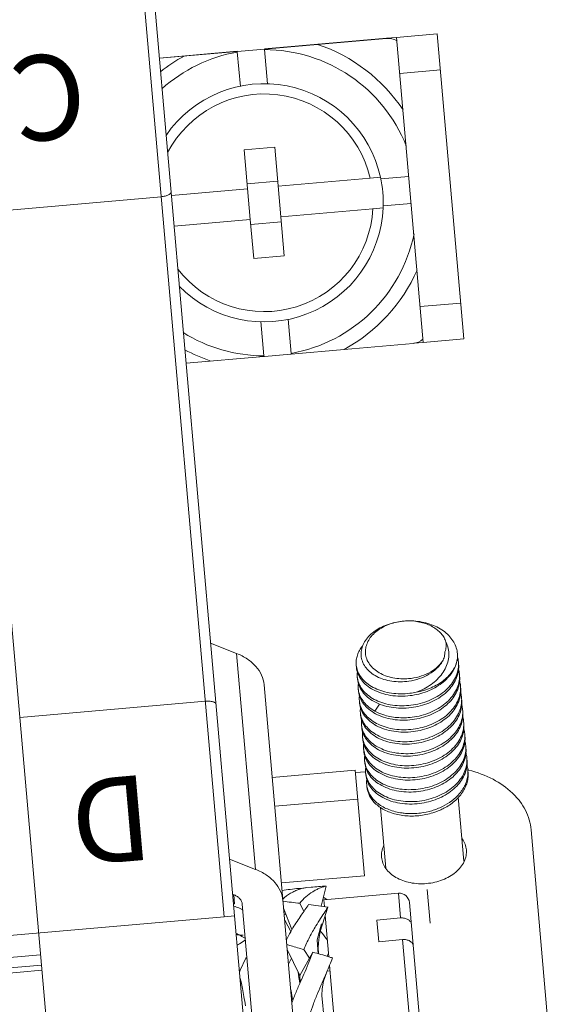
# Model space of a CAD drawing. Units: millimetres. Extents: x 11 to 5458, y 29 to 576.
# Drawn here: x 4976 to 4991, y 199 to 226 of the extents above; entities that cross this region are included whole.
import ezdxf

# ---------------------------------------------------------------- set-up
doc = ezdxf.new("R2010")
doc.units = ezdxf.units.MM
doc.header["$MEASUREMENT"] = 0
doc.layers.get('0').update_dxf_attribs({"lineweight": 30})
doc.layers.add('打标文字', color=3, linetype='Continuous', lineweight=20)
doc.styles.add('打标字母', font='romans.shx', dxfattribs={"width": 0.8, "height": 2.5})

msp = doc.modelspace()

# ---------------------------------------------------------------- linework, layer by layer
at = {"lineweight": 5}
for p, q in [((4983.054, 190.89), (4975.017, 282.75)), ((4981.855, 201.441), (4975.681, 272.019)), ((4974.259, 230.746), (4978.289, 184.687)), ((4986.215, 225.061), (4982.935, 224.774)), ((4986.215, 225.06), (4982.935, 224.772)), ((4986.215, 225.058), (4984.365, 224.896)), ((4986.489, 225.084), (4986.215, 225.061)), ((4986.489, 225.082), (4987.582, 225.177)), ((4986.489, 225.082), (4987.206, 216.88)), ((4987.582, 225.177), (4988.3, 216.976)), ((4980.111, 224.524), (4982.935, 224.771)), ((4984.365, 224.896), (4982.935, 224.771)), ((4982.936, 224.754), (4982.935, 224.771)), ((4982.205, 224.71), (4980.111, 224.526)), ((4982.206, 224.707), (4982.207, 224.691)), ((4982.288, 223.767), (4982.207, 224.691)), ((4982.936, 224.754), (4983.017, 223.831)), ((4986.573, 224.115), (4987.667, 224.21)), ((4982.392, 222.058), (4983.212, 222.129)), ((4983.375, 220.262), (4983.212, 222.129)), ((4982.555, 220.191), (4982.392, 222.058)), ((4986.064, 221.28), (4986.816, 221.345)), ((4983.291, 221.219), (4982.471, 221.147)), ((4985.78, 221.298), (4983.303, 221.082)), ((4985.78, 221.298), (4986.056, 221.323)), ((4986.056, 221.323), (4986.056, 221.323)), ((4982.483, 221.01), (4980.434, 220.831)), ((4975.168, 220.362), (4980.162, 220.799)), ((4986.879, 220.616), (4986.128, 220.551)), ((4985.852, 220.478), (4983.375, 220.261)), ((4986.128, 220.503), (4985.852, 220.478)), ((4982.555, 220.19), (4980.506, 220.01)), ((4982.647, 219.142), (4982.555, 220.19)), ((4983.387, 220.127), (4982.567, 220.055)), ((4983.387, 220.126), (4982.567, 220.054)), ((4983.467, 219.213), (4983.375, 220.261)), ((4982.647, 219.142), (4983.467, 219.213)), ((4987.122, 217.845), (4988.215, 217.941)), ((4982.922, 216.522), (4982.841, 217.441)), ((4983.57, 217.505), (4983.651, 216.585)), ((4986.933, 216.857), (4985.082, 216.694)), ((4986.954, 216.861), (4987.206, 216.883)), ((4987.206, 216.88), (4988.3, 216.976)), ((4982.934, 216.506), (4983.642, 216.568)), ((4983.642, 216.568), (4983.652, 216.569)), ((4983.652, 216.569), (4983.651, 216.585)), ((4983.652, 216.569), (4985.082, 216.694)), ((4980.829, 216.322), (4982.923, 216.505)), ((4982.922, 216.522), (4982.923, 216.505)), ((4982.923, 216.505), (4982.934, 216.506)), ((4981.488, 208.791), (4982.187, 208.518)), ((4982.695, 202.712), (4982.187, 208.518)), ((4985.41, 208.15), (4985.404, 208.215)), ((4985.438, 207.828), (4985.432, 207.893)), ((4982.926, 207.679), (4983.73, 198.481)), ((4985.466, 207.506), (4985.46, 207.57)), ((4981.349, 207.234), (4976.355, 206.797)), ((4985.494, 207.184), (4985.489, 207.248)), ((4985.906, 206.968), (4986.031, 207.159)), ((4985.522, 206.862), (4985.517, 206.926)), ((4985.551, 206.54), (4985.545, 206.604)), ((4985.579, 206.217), (4985.573, 206.281)), ((4985.607, 205.895), (4985.601, 205.959)), ((4985.635, 205.573), (4985.63, 205.637)), ((4985.377, 205.378), (4983.144, 205.183)), ((4985.625, 202.543), (4985.377, 205.378)), ((4985.656, 205.338), (4985.382, 205.314)), ((4985.663, 205.251), (4985.658, 205.315)), ((4988.406, 205.386), (4988.411, 205.385)), ((4985.444, 204.605), (4983.212, 204.41)), ((4988.3, 202.931), (4988.149, 204.65)), ((4986.204, 202.748), (4986.061, 204.376)), ((4990.784, 196.047), (4990.108, 203.779)), ((4982.695, 202.712), (4981.996, 202.985)), ((4985.625, 202.543), (4983.392, 202.348)), ((4982.123, 202.025), (4982.078, 202.042)), ((4982.114, 202.024), (4982.135, 201.783)), ((4983.852, 202.2), (4983.864, 202.173)), ((4984.066, 202.222), (4984.191, 202.233)), ((4984.465, 201.726), (4984.596, 202.264)), ((4986.538, 202.071), (4984.534, 201.895)), ((4986.597, 201.406), (4986.538, 202.071)), ((4987.31, 202.171), (4987.389, 201.269)), ((4982.101, 201.78), (4982.135, 201.783)), ((4982.34, 201.778), (4982.637, 198.386)), ((4983.44, 201.919), (4983.427, 201.953)), ((4983.887, 201.8), (4983.993, 201.576)), ((4984.534, 201.895), (4984.55, 201.713)), ((4987.346, 195.989), (4986.836, 201.821)), ((4983.677, 201.093), (4983.452, 201.666)), ((4984.496, 201.243), (4984.645, 201.698)), ((4981.855, 201.441), (4972.25, 200.601)), ((4981.855, 201.441), (4982.129, 201.465)), ((4983.649, 201.045), (4983.48, 201.343)), ((4984.353, 200.814), (4984.466, 201.251)), ((4984.571, 201.471), (4984.668, 200.363)), ((4986.597, 201.406), (4985.959, 201.35)), ((4986.01, 200.769), (4985.959, 201.35)), ((4983.545, 200.855), (4983.545, 200.856)), ((4984.385, 200.445), (4984.353, 200.811)), ((4986.01, 200.769), (4986.647, 200.825)), ((4987.097, 195.692), (4986.647, 200.825)), ((4983.885, 199.862), (4983.548, 200.561)), ((4984.237, 200.485), (4983.885, 199.862)), ((4983.996, 200.556), (4984.149, 200.329)), ((4984.142, 200.237), (4984.237, 200.485)), ((4984.625, 200.376), (4984.659, 200.458)), ((4972.302, 200.009), (4976.913, 200.412)), ((4982.436, 200.326), (4982.284, 200.001)), ((4982.445, 200.335), (4982.436, 200.326)), ((4982.466, 200.337), (4982.445, 200.335)), ((4983.66, 200.329), (4983.583, 200.164)), ((4972.326, 199.735), (4976.937, 200.139)), ((4976.949, 199.999), (4972.338, 199.596)), ((4982.284, 200.001), (4982.261, 199.953)), ((4984.701, 199.982), (4984.621, 199.975)), ((4984.687, 200.137), (4984.824, 198.577)), ((4983.885, 199.862), (4983.901, 199.678)), ((4984.54, 198.679), (4984.483, 199.325))]:
    msp.add_line(p, q, dxfattribs=at)
for points in [[(4984.386, 200.445), (4984.38, 200.616), (4984.397, 200.825), (4984.437, 201.04), (4984.496, 201.243)], [(4984.483, 199.325), (4984.485, 199.504), (4984.525, 199.711), (4984.604, 199.935)]]:
    msp.add_lwpolyline(points, dxfattribs=at)
for centre, radius, start, end in [((4986.255, 224.602), 0.457, 58.0448, 95), ((4982.929, 220.638), 4.493, 33.7421, 71.3657), ((4982.929, 220.638), 4.493, 118.6343, 128.3896), ((4982.929, 220.638), 4.116, 100.0997, 131.9242), ((4982.929, 220.638), 4.116, 21.7879, 89.9003), ((4982.929, 220.636), 3.202, 12.387, 145.5133), ((4982.929, 220.636), 2.927, 13.084, 152.5188), ((4982.929, 220.637), 3.202, 357.613, 12.387), ((4982.929, 220.636), 2.927, 217.5178, 356.916), ((4982.929, 220.636), 3.202, 224.4867, 357.613), ((4982.929, 220.638), 4.116, 280.0997, 348.2121), ((4982.929, 220.638), 4.493, 298.6343, 336.2579), ((4982.929, 220.638), 4.116, 238.0758, 269.9003), ((4986.893, 217.312), 0.457, 275, 311.9845), ((4982.929, 220.638), 4.493, 241.6104, 251.3657), ((4986.814, 207.844), 1.55, 90.4491, 98.28), ((4987.387, 208.449), 0.741, 357.6664, 7.5622), ((4987.383, 208.449), 0.745, 353.0316, 357.6883), ((4987.386, 208.225), 0.769, 10.2082, 14.6149), ((4987.392, 208.226), 0.763, 5.0036, 10.2022), ((4986.019, 208.269), 0.618, 185.009, 190.9871), ((4986.023, 208.269), 0.621, 190.9869, 192.9713), ((4987.392, 208.226), 0.763, 0.1445, 4.9982), ((4987.39, 208.226), 0.765, 358.146, 0.1441), ((4987.394, 208.162), 0.766, 355.2151, 4.9802), ((4987.417, 207.904), 0.766, 5.0167, 14.7368), ((4986.053, 207.946), 0.623, 172.9484, 184.9696), ((4986.048, 207.946), 0.618, 185.0139, 190.9809), ((4986.051, 207.947), 0.621, 190.9807, 192.9578), ((4987.42, 207.904), 0.763, 0.1695, 4.9983), ((4987.417, 207.904), 0.766, 357.8835, 0.1689), ((4987.421, 207.84), 0.767, 355.2182, 4.9823), ((4986.08, 207.624), 0.622, 172.1727, 184.9796), ((4986.075, 207.624), 0.617, 184.991, 189.1768), ((4987.443, 207.581), 0.768, 5.0157, 14.7527), ((4987.449, 207.582), 0.763, 0.1681, 4.9941), ((4987.447, 207.582), 0.764, 357.9124, 0.167), ((4987.45, 207.518), 0.767, 355.1222, 4.9819), ((4986.077, 207.624), 0.619, 189.1782, 190.8984), ((4986.108, 207.302), 0.622, 172.9332, 184.961), ((4986.605, 209.389), 1.956, 277.1643, 282.2501), ((4987.475, 207.259), 0.765, 5.0167, 14.6693), ((4987.478, 207.26), 0.762, 0.1569, 4.9949), ((4986.103, 207.302), 0.617, 185.0071, 190.9718), ((4986.108, 207.303), 0.622, 190.9708, 193.0209), ((4986.135, 206.98), 0.621, 172.9011, 184.9927), ((4987.473, 207.26), 0.766, 357.5685, 0.1564), ((4987.48, 207.196), 0.765, 355.2293, 4.9863), ((4987.502, 206.937), 0.766, 5.0133, 14.7797), ((4986.131, 206.98), 0.617, 185.0074, 190.9774), ((4986.134, 206.98), 0.619, 190.978, 192.7249), ((4987.503, 206.937), 0.765, 0.1707, 5), ((4987.501, 206.937), 0.767, 357.9498, 0.1704), ((4987.506, 206.873), 0.767, 355.1676, 4.9809), ((4987.53, 206.615), 0.766, 5.0205, 14.7091), ((4986.166, 206.658), 0.623, 173.3407, 184.9539), ((4986.16, 206.658), 0.617, 185.0092, 190.9375), ((4987.534, 206.615), 0.761, 0.1546, 4.9978), ((4987.531, 206.615), 0.765, 357.7971, 0.1541), ((4987.537, 206.551), 0.765, 355.1932, 4.9864), ((4986.194, 206.335), 0.624, 172.9367, 184.9601), ((4986.187, 206.335), 0.617, 185.0097, 190.9642), ((4987.559, 206.293), 0.765, 4.9996, 14.7471), ((4987.56, 206.293), 0.764, 0.1807, 4.9858), ((4987.557, 206.293), 0.767, 357.9312, 0.1805), ((4987.563, 206.229), 0.767, 355.2439, 4.984), ((4986.19, 206.336), 0.619, 190.9645, 192.7715), ((4986.22, 206.013), 0.621, 172.8409, 184.9812), ((4987.584, 205.97), 0.768, 5.0237, 14.7783), ((4987.589, 205.971), 0.763, 0.1661, 5.0028), ((4986.218, 206.013), 0.619, 184.9926, 190.9663), ((4986.22, 206.014), 0.621, 190.9664, 192.4163), ((4986.246, 205.691), 0.618, 172.877, 185.0011), ((4987.588, 205.971), 0.765, 357.9776, 0.165), ((4987.593, 205.907), 0.764, 354.8452, 4.9936), ((4987.616, 205.649), 0.765, 5.0166, 14.3945), ((4987.617, 205.649), 0.763, 0.147, 4.9978), ((4986.244, 205.691), 0.617, 185.0156, 190.9898), ((4986.249, 205.692), 0.622, 190.9883, 192.5953), ((4986.278, 205.369), 0.623, 172.9282, 184.9652), ((4987.62, 205.584), 0.766, 355.24, 4.9804), ((4987.642, 205.326), 0.766, 5.0196, 14.7601), ((4986.273, 205.369), 0.618, 185.009, 190.9871), ((4986.277, 205.37), 0.621, 190.9869, 192.9698), ((4987.646, 205.327), 0.763, 0.1457, 5.0012), ((4987.643, 205.327), 0.766, 357.9786, 0.1452), ((4987.611, 202.142), 3.341, 75.8334, 76.1335), ((4986.306, 205.047), 0.623, 172.998, 184.9594), ((4986.301, 205.047), 0.617, 185.0005, 188.8895), ((4986.901, 206.056), 1.908, 277.0804, 288.7394), ((4986.924, 205.983), 1.832, 288.7698, 290.6334), ((4986.953, 205.911), 1.754, 290.6022, 295.5498), ((4986.98, 205.853), 1.69, 295.5569, 297.5571), ((4985.333, 188.307), 13.972, 96.0842, 97.9102), ((4985.67, 185.481), 16.817, 93.6617, 95.0464), ((4986.562, 201.797), 0.274, 5, 95), ((4982.101, 202.166), 0.385, 269.8542, 274.9914), ((4978.379, 157.752), 44.391, 82.8721, 83.4594), ((4982.899, 190.913), 10.925, 80.8001, 83.5549), ((4983.825, 200.981), 1.206, 49.9241, 54.5678), ((4981.876, 200.784), 0.967, 71.451, 76.0292), ((4987.65, 190.754), 11.522, 111.0369, 111.2717), ((4982.396, 202.782), 1.838, 262.9177, 264.7559), ((4981.502, 199.35), 1.769, 65.8384, 67.7297), ((4982.398, 202.811), 1.866, 264.7584, 269.0363), ((4980.64, 197.929), 4.921, 39.4283, 39.7896), ((4981.865, 200.04), 0.988, 55.6097, 56.8925), ((4986.751, 199.229), 3.596, 153.1099, 153.7875), ((4981.526, 190.102), 10.731, 72.974, 75.3625), ((4981.321, 189.428), 11.435, 72.4741, 72.9833), ((4977.073, 203.224), 8.217, 337.9411, 339.4016), ((4966.551, 197.023), 17.537, 9.309, 9.6307), ((4972.41, 205.127), 13.254, 336.9378, 337.8869), ((4957.268, 195.515), 26.941, 8.8408, 9.2816)]:
    msp.add_arc(centre, radius, start, end, dxfattribs=at)
for points, knots in [([(4980.426, 220.929), (4980.427, 220.914), (4980.414, 220.89), (4980.386, 220.866), (4980.34, 220.839), (4980.264, 220.814), (4980.198, 220.803), (4980.162, 220.799)], [0, 0, 0, 0, 0.140722, 0.237715, 0.355921, 0.651803, 1, 1, 1, 1]), ([(4985.574, 208.717), (4985.594, 208.77), (4985.648, 208.873), (4985.764, 209.01), (4985.913, 209.132), (4986.089, 209.234), (4986.288, 209.314), (4986.575, 209.387), (4986.877, 209.405), (4987.172, 209.369), (4987.447, 209.298), (4987.696, 209.176), (4987.893, 209.007), (4988.007, 208.866), (4988.086, 208.712), (4988.114, 208.601), (4988.121, 208.546)], [0, 0, 0, 0, 0.052451, 0.108625, 0.168811, 0.232802, 0.30002, 0.369573, 0.511263, 0.581513, 0.649944, 0.778154, 0.837566, 0.893868, 0.947699, 1, 1, 1, 1]), ([(4985.653, 208.519), (4985.649, 208.567), (4985.653, 208.667), (4985.699, 208.812), (4985.781, 208.95), (4985.896, 209.075), (4986.04, 209.184), (4986.267, 209.305), (4986.459, 209.359), (4986.591, 209.378)], [0, 0, 0, 0, 0.104233, 0.211892, 0.325657, 0.447043, 0.576361, 0.712865, 1, 1, 1, 1]), ([(4986.802, 209.394), (4986.919, 209.395), (4987.146, 209.371), (4987.409, 209.273), (4987.583, 209.158), (4987.689, 209.059), (4987.769, 208.948), (4987.805, 208.866), (4987.818, 208.824)], [0, 0, 0, 0, 0.282959, 0.547094, 0.669707, 0.785463, 0.895067, 1, 1, 1, 1]), ([(4985.571, 208.719), (4985.541, 208.681), (4985.488, 208.603), (4985.432, 208.476), (4985.402, 208.345), (4985.4, 208.258), (4985.404, 208.215)], [0, 0, 0, 0, 0.266289, 0.519252, 0.762287, 1, 1, 1, 1]), ([(4985.54, 208.423), (4985.533, 208.472), (4985.532, 208.573), (4985.556, 208.67), (4985.574, 208.717)], [0, 0, 0, 0, 0.493295, 1, 1, 1, 1]), ([(4987.867, 208.695), (4987.884, 208.635), (4987.902, 208.512), (4987.884, 208.325), (4987.822, 208.143), (4987.72, 207.972), (4987.584, 207.816), (4987.418, 207.679), (4987.228, 207.564), (4987.09, 207.504), (4987.019, 207.478)], [0, 0, 0, 0, 0.113386, 0.227127, 0.343805, 0.465158, 0.591952, 0.724014, 0.86049, 1, 1, 1, 1]), ([(4987.791, 208.566), (4987.806, 208.608), (4987.825, 208.694), (4987.824, 208.781), (4987.818, 208.824)], [0, 0, 0, 0, 0.505517, 1, 1, 1, 1]), ([(4987.818, 208.824), (4987.823, 208.814), (4987.842, 208.772), (4987.858, 208.728), (4987.867, 208.695)], [0, 0, 0, 0, 0.252359, 1, 1, 1, 1]), ([(4982.926, 207.679), (4982.918, 207.767), (4982.87, 207.946), (4982.711, 208.184), (4982.478, 208.382), (4982.289, 208.478), (4982.187, 208.518)], [0, 0, 0, 0, 0.225601, 0.463145, 0.720512, 1, 1, 1, 1]), ([(4986.82, 207.773), (4986.669, 207.752), (4986.44, 207.75), (4986.152, 207.815), (4985.961, 207.891), (4985.798, 207.995), (4985.668, 208.121), (4985.579, 208.265), (4985.548, 208.371), (4985.54, 208.423)], [0, 0, 0, 0, 0.289821, 0.428059, 0.558641, 0.680428, 0.793399, 0.898996, 1, 1, 1, 1]), ([(4986.814, 207.841), (4986.673, 207.829), (4986.461, 207.839), (4986.197, 207.912), (4986.022, 207.993), (4985.874, 208.098), (4985.759, 208.224), (4985.681, 208.366), (4985.657, 208.468), (4985.653, 208.519)], [0, 0, 0, 0, 0.286789, 0.423948, 0.553968, 0.675791, 0.789518, 0.896636, 1, 1, 1, 1]), ([(4988.122, 208.358), (4988.112, 208.299), (4988.078, 208.178), (4987.988, 208.009), (4987.862, 207.852), (4987.647, 207.661), (4987.311, 207.478), (4987.01, 207.403), (4986.854, 207.384)], [0, 0, 0, 0, 0.106794, 0.218332, 0.335841, 0.459683, 0.723387, 1, 1, 1, 1]), ([(4988.122, 208.358), (4988.113, 208.307), (4988.082, 208.203), (4988.005, 208.056), (4987.897, 207.918), (4987.712, 207.748), (4987.421, 207.579), (4987.158, 207.502), (4987.02, 207.478)], [0, 0, 0, 0, 0.105389, 0.215587, 0.331823, 0.454645, 0.718294, 1, 1, 1, 1]), ([(4987.727, 208.31), (4987.747, 208.351), (4987.779, 208.434), (4987.791, 208.523), (4987.791, 208.566)], [0, 0, 0, 0, 0.509247, 1, 1, 1, 1]), ([(4986.854, 207.384), (4986.68, 207.362), (4986.416, 207.364), (4986.086, 207.442), (4985.868, 207.533), (4985.684, 207.654), (4985.54, 207.801), (4985.444, 207.968), (4985.415, 208.09), (4985.41, 208.15)], [0, 0, 0, 0, 0.292497, 0.431154, 0.561651, 0.682894, 0.795004, 0.899635, 1, 1, 1, 1]), ([(4985.417, 208.13), (4985.43, 208.074), (4985.473, 207.962), (4985.581, 207.811), (4985.729, 207.681), (4985.911, 207.574), (4986.122, 207.495), (4986.353, 207.445), (4986.599, 207.428), (4986.765, 207.438), (4986.848, 207.448)], [0, 0, 0, 0, 0.100425, 0.206217, 0.319677, 0.44179, 0.572344, 0.710193, 0.853501, 1, 1, 1, 1]), ([(4987.727, 208.31), (4987.682, 208.245), (4987.568, 208.123), (4987.35, 207.982), (4987.094, 207.883), (4986.909, 207.85), (4986.814, 207.841)], [0, 0, 0, 0, 0.224455, 0.469145, 0.730093, 1, 1, 1, 1]), ([(4986.82, 207.773), (4986.916, 207.787), (4987.104, 207.832), (4987.361, 207.948), (4987.576, 208.106), (4987.685, 208.239), (4987.727, 208.31)], [0, 0, 0, 0, 0.268852, 0.529175, 0.774053, 1, 1, 1, 1]), ([(4986.877, 207.126), (4986.961, 207.137), (4987.127, 207.169), (4987.438, 207.272), (4987.717, 207.434), (4987.934, 207.647), (4988.054, 207.821), (4988.132, 208.008), (4988.152, 208.138), (4988.154, 208.202)], [0, 0, 0, 0, 0.140757, 0.279844, 0.544081, 0.667214, 0.783531, 0.893837, 1, 1, 1, 1]), ([(4988.158, 208.098), (4988.153, 208.036), (4988.126, 207.909), (4988.044, 207.729), (4987.921, 207.562), (4987.762, 207.412), (4987.572, 207.283), (4987.284, 207.143), (4987.045, 207.082), (4986.882, 207.062)], [0, 0, 0, 0, 0.106308, 0.217035, 0.33378, 0.457165, 0.58688, 0.721856, 1, 1, 1, 1]), ([(4985.438, 207.828), (4985.443, 207.769), (4985.472, 207.649), (4985.565, 207.484), (4985.705, 207.338), (4985.82, 207.261), (4985.883, 207.226)], [0, 0, 0, 0, 0.22923, 0.468335, 0.723965, 1, 1, 1, 1]), ([(4986.905, 206.804), (4986.989, 206.814), (4987.154, 206.846), (4987.465, 206.95), (4987.743, 207.11), (4987.96, 207.323), (4988.081, 207.497), (4988.159, 207.682), (4988.18, 207.812), (4988.183, 207.876)], [0, 0, 0, 0, 0.140702, 0.279741, 0.543962, 0.667118, 0.783477, 0.893825, 1, 1, 1, 1]), ([(4985.446, 207.808), (4985.459, 207.752), (4985.501, 207.64), (4985.609, 207.489), (4985.757, 207.359), (4985.939, 207.252), (4986.15, 207.173), (4986.463, 207.106), (4986.712, 207.106), (4986.877, 207.126)], [0, 0, 0, 0, 0.100487, 0.206343, 0.319874, 0.442063, 0.572701, 0.710639, 1, 1, 1, 1]), ([(4986.91, 206.74), (4986.992, 206.75), (4987.154, 206.781), (4987.386, 206.857), (4987.6, 206.961), (4987.79, 207.09), (4987.949, 207.24), (4988.072, 207.407), (4988.155, 207.587), (4988.181, 207.714), (4988.186, 207.776)], [0, 0, 0, 0, 0.140055, 0.278538, 0.413408, 0.543084, 0.666415, 0.783024, 0.893671, 1, 1, 1, 1]), ([(4985.466, 207.506), (4985.469, 207.476), (4985.478, 207.416), (4985.516, 207.298), (4985.597, 207.157), (4985.74, 207.01), (4985.924, 206.889), (4986.142, 206.798), (4986.472, 206.72), (4986.736, 206.717), (4986.91, 206.74)], [0, 0, 0, 0, 0.050045, 0.100584, 0.205103, 0.317247, 0.438497, 0.568911, 0.707538, 1, 1, 1, 1]), ([(4985.906, 206.968), (4985.848, 207), (4985.742, 207.07), (4985.61, 207.2), (4985.516, 207.346), (4985.48, 207.454), (4985.469, 207.507)], [0, 0, 0, 0, 0.274721, 0.530672, 0.770489, 1, 1, 1, 1]), ([(4988.211, 207.554), (4988.208, 207.49), (4988.187, 207.361), (4988.109, 207.175), (4987.989, 207.001), (4987.83, 206.845), (4987.638, 206.711), (4987.42, 206.603), (4987.182, 206.524), (4987.017, 206.492), (4986.933, 206.482)], [0, 0, 0, 0, 0.106006, 0.216267, 0.332609, 0.455663, 0.585259, 0.720434, 0.859395, 1, 1, 1, 1]), ([(4986.939, 206.417), (4987.101, 206.438), (4987.34, 206.499), (4987.628, 206.638), (4987.818, 206.767), (4987.977, 206.917), (4988.099, 207.084), (4988.182, 207.264), (4988.209, 207.39), (4988.214, 207.452)], [0, 0, 0, 0, 0.278148, 0.413116, 0.542798, 0.666229, 0.783048, 0.893741, 1, 1, 1, 1]), ([(4981.631, 207.152), (4981.63, 207.167), (4981.613, 207.189), (4981.581, 207.208), (4981.531, 207.226), (4981.452, 207.238), (4981.385, 207.237), (4981.349, 207.234)], [0, 0, 0, 0, 0.140719, 0.237724, 0.355937, 0.651811, 1, 1, 1, 1]), ([(4985.494, 207.184), (4985.5, 207.124), (4985.529, 207.002), (4985.625, 206.835), (4985.768, 206.688), (4985.953, 206.567), (4986.17, 206.476), (4986.414, 206.418), (4986.673, 206.397), (4986.85, 206.406), (4986.939, 206.417)], [0, 0, 0, 0, 0.100385, 0.20494, 0.316877, 0.438049, 0.56849, 0.707003, 0.85169, 1, 1, 1, 1]), ([(4985.502, 207.163), (4985.515, 207.107), (4985.558, 206.995), (4985.666, 206.844), (4985.814, 206.714), (4986.064, 206.568), (4986.364, 206.484), (4986.683, 206.461), (4986.85, 206.471), (4986.933, 206.482)], [0, 0, 0, 0, 0.100595, 0.206509, 0.319982, 0.44218, 0.710032, 0.853407, 1, 1, 1, 1]), ([(4986.882, 207.062), (4986.792, 207.05), (4986.613, 207.041), (4986.272, 207.07), (4986.026, 207.148), (4985.883, 207.226)], [0, 0, 0, 0, 0.264718, 0.522829, 1, 1, 1, 1]), ([(4988.239, 207.227), (4988.236, 207.164), (4988.214, 207.034), (4988.136, 206.849), (4988.015, 206.676), (4987.798, 206.465), (4987.446, 206.262), (4987.127, 206.181), (4986.961, 206.16)], [0, 0, 0, 0, 0.106297, 0.21681, 0.333225, 0.456433, 0.720826, 1, 1, 1, 1]), ([(4986.967, 206.095), (4987.049, 206.106), (4987.21, 206.136), (4987.443, 206.212), (4987.657, 206.316), (4987.846, 206.445), (4988.006, 206.596), (4988.128, 206.763), (4988.211, 206.943), (4988.237, 207.07), (4988.242, 207.132)], [0, 0, 0, 0, 0.140063, 0.278559, 0.413481, 0.543125, 0.666373, 0.783049, 0.89378, 1, 1, 1, 1]), ([(4986.967, 206.095), (4986.792, 206.073), (4986.528, 206.075), (4986.199, 206.154), (4985.981, 206.245), (4985.797, 206.366), (4985.653, 206.512), (4985.557, 206.68), (4985.528, 206.801), (4985.522, 206.862)], [0, 0, 0, 0, 0.292492, 0.431149, 0.561649, 0.682892, 0.795003, 0.899635, 1, 1, 1, 1]), ([(4986.961, 206.16), (4986.796, 206.139), (4986.547, 206.139), (4986.233, 206.207), (4986.022, 206.286), (4985.84, 206.393), (4985.692, 206.524), (4985.585, 206.675), (4985.542, 206.787), (4985.53, 206.844)], [0, 0, 0, 0, 0.289446, 0.427459, 0.558068, 0.680196, 0.793757, 0.89963, 1, 1, 1, 1]), ([(4985.906, 206.968), (4985.975, 206.93), (4986.167, 206.848), (4986.506, 206.781), (4986.771, 206.787), (4986.905, 206.804)], [0, 0, 0, 0, 0.231764, 0.605792, 1, 1, 1, 1]), ([(4988.267, 206.91), (4988.265, 206.846), (4988.244, 206.716), (4988.166, 206.531), (4988.045, 206.357), (4987.828, 206.144), (4987.476, 205.941), (4987.156, 205.858), (4986.989, 205.837)], [0, 0, 0, 0, 0.106282, 0.21661, 0.333017, 0.456308, 0.720661, 1, 1, 1, 1]), ([(4986.995, 205.773), (4987.077, 205.783), (4987.239, 205.814), (4987.542, 205.914), (4987.817, 206.068), (4988.033, 206.273), (4988.156, 206.44), (4988.239, 206.62), (4988.265, 206.746), (4988.271, 206.809)], [0, 0, 0, 0, 0.140159, 0.278771, 0.542749, 0.66621, 0.783015, 0.893691, 1, 1, 1, 1]), ([(4985.551, 206.54), (4985.556, 206.479), (4985.585, 206.357), (4985.681, 206.19), (4985.825, 206.044), (4986.009, 205.922), (4986.227, 205.831), (4986.47, 205.774), (4986.73, 205.752), (4986.906, 205.762), (4986.995, 205.773)], [0, 0, 0, 0, 0.100392, 0.204907, 0.316857, 0.438058, 0.56848, 0.70699, 0.85169, 1, 1, 1, 1]), ([(4985.554, 206.541), (4985.565, 206.483), (4985.605, 206.369), (4985.71, 206.214), (4985.857, 206.079), (4986.039, 205.969), (4986.252, 205.887), (4986.487, 205.835), (4986.736, 205.817), (4986.905, 205.827), (4986.989, 205.837)], [0, 0, 0, 0, 0.100324, 0.205772, 0.318866, 0.440749, 0.571285, 0.709335, 0.853015, 1, 1, 1, 1]), ([(4988.295, 206.586), (4988.293, 206.522), (4988.271, 206.393), (4988.193, 206.207), (4988.073, 206.034), (4987.913, 205.878), (4987.722, 205.744), (4987.428, 205.599), (4987.184, 205.536), (4987.018, 205.515)], [0, 0, 0, 0, 0.106161, 0.216579, 0.332905, 0.455987, 0.585729, 0.720962, 1, 1, 1, 1]), ([(4987.023, 205.451), (4987.105, 205.461), (4987.267, 205.492), (4987.499, 205.568), (4987.713, 205.672), (4987.903, 205.801), (4988.062, 205.951), (4988.185, 206.118), (4988.267, 206.298), (4988.294, 206.425), (4988.299, 206.487)], [0, 0, 0, 0, 0.14006, 0.278562, 0.413484, 0.543115, 0.666369, 0.783085, 0.893811, 1, 1, 1, 1]), ([(4988.324, 206.265), (4988.321, 206.202), (4988.3, 206.072), (4988.222, 205.886), (4988.101, 205.713), (4987.885, 205.499), (4987.532, 205.296), (4987.212, 205.214), (4987.046, 205.193)], [0, 0, 0, 0, 0.106305, 0.216654, 0.333031, 0.456317, 0.72068, 1, 1, 1, 1]), ([(4985.579, 206.217), (4985.581, 206.188), (4985.591, 206.128), (4985.629, 206.009), (4985.71, 205.868), (4985.853, 205.721), (4986.037, 205.6), (4986.255, 205.509), (4986.498, 205.452), (4986.758, 205.43), (4986.935, 205.44), (4987.023, 205.451)], [0, 0, 0, 0, 0.049931, 0.100466, 0.205089, 0.317084, 0.438137, 0.568527, 0.707078, 0.851721, 1, 1, 1, 1]), ([(4985.586, 206.199), (4985.599, 206.143), (4985.642, 206.03), (4985.749, 205.88), (4985.897, 205.749), (4986.079, 205.642), (4986.29, 205.562), (4986.604, 205.494), (4986.853, 205.494), (4987.018, 205.515)], [0, 0, 0, 0, 0.100395, 0.206302, 0.319832, 0.441939, 0.572568, 0.71057, 1, 1, 1, 1]), ([(4987.051, 205.129), (4987.133, 205.139), (4987.295, 205.17), (4987.527, 205.246), (4987.741, 205.35), (4987.931, 205.479), (4988.09, 205.629), (4988.213, 205.797), (4988.296, 205.976), (4988.322, 206.103), (4988.327, 206.165)], [0, 0, 0, 0, 0.14006, 0.278545, 0.41342, 0.543097, 0.666418, 0.783019, 0.893675, 1, 1, 1, 1]), ([(4985.607, 205.895), (4985.61, 205.865), (4985.619, 205.805), (4985.657, 205.687), (4985.738, 205.546), (4985.881, 205.399), (4986.065, 205.278), (4986.283, 205.187), (4986.613, 205.109), (4986.877, 205.107), (4987.051, 205.129)], [0, 0, 0, 0, 0.050037, 0.100571, 0.205097, 0.317251, 0.438492, 0.568906, 0.707538, 1, 1, 1, 1]), ([(4987.046, 205.193), (4986.962, 205.182), (4986.795, 205.172), (4986.474, 205.196), (4986.173, 205.28), (4985.923, 205.428), (4985.775, 205.56), (4985.668, 205.711), (4985.626, 205.824), (4985.614, 205.88)], [0, 0, 0, 0, 0.146744, 0.290299, 0.558134, 0.680343, 0.793845, 0.899535, 1, 1, 1, 1]), ([(4988.352, 205.944), (4988.349, 205.88), (4988.328, 205.75), (4988.251, 205.564), (4988.13, 205.391), (4987.971, 205.234), (4987.779, 205.1), (4987.561, 204.992), (4987.324, 204.913), (4987.158, 204.881), (4987.074, 204.871)], [0, 0, 0, 0, 0.106008, 0.21625, 0.332582, 0.455634, 0.585232, 0.720406, 0.85938, 1, 1, 1, 1]), ([(4988.355, 205.838), (4988.349, 205.776), (4988.322, 205.65), (4988.239, 205.471), (4988.116, 205.304), (4987.899, 205.1), (4987.626, 204.946), (4987.322, 204.847), (4987.161, 204.817), (4987.08, 204.806)], [0, 0, 0, 0, 0.106348, 0.217142, 0.333954, 0.457385, 0.721372, 0.859911, 1, 1, 1, 1]), ([(4987.08, 204.806), (4986.905, 204.785), (4986.641, 204.787), (4986.311, 204.865), (4986.093, 204.956), (4985.909, 205.077), (4985.766, 205.224), (4985.67, 205.391), (4985.64, 205.513), (4985.635, 205.573)], [0, 0, 0, 0, 0.292498, 0.431154, 0.561652, 0.682895, 0.795005, 0.899635, 1, 1, 1, 1]), ([(4987.074, 204.871), (4986.99, 204.86), (4986.823, 204.85), (4986.503, 204.873), (4986.203, 204.958), (4985.952, 205.105), (4985.804, 205.236), (4985.697, 205.387), (4985.655, 205.5), (4985.642, 205.556)], [0, 0, 0, 0, 0.1467, 0.290161, 0.558042, 0.680202, 0.793595, 0.899427, 1, 1, 1, 1]), ([(4987.102, 204.549), (4987.272, 204.57), (4987.521, 204.635), (4987.819, 204.785), (4988.013, 204.923), (4988.172, 205.084), (4988.29, 205.263), (4988.364, 205.454), (4988.381, 205.586), (4988.38, 205.651)], [0, 0, 0, 0, 0.279871, 0.415291, 0.544988, 0.667903, 0.783895, 0.89391, 1, 1, 1, 1]), ([(4988.383, 205.521), (4988.378, 205.458), (4988.352, 205.332), (4988.269, 205.152), (4988.146, 204.985), (4987.987, 204.834), (4987.798, 204.705), (4987.51, 204.566), (4987.27, 204.505), (4987.108, 204.484)], [0, 0, 0, 0, 0.106307, 0.217029, 0.333771, 0.457153, 0.586869, 0.721848, 1, 1, 1, 1]), ([(4987.108, 204.484), (4987.019, 204.473), (4986.842, 204.463), (4986.583, 204.485), (4986.339, 204.543), (4986.122, 204.634), (4985.938, 204.755), (4985.794, 204.901), (4985.698, 205.069), (4985.669, 205.191), (4985.663, 205.251)], [0, 0, 0, 0, 0.148311, 0.293018, 0.431572, 0.561974, 0.683128, 0.795155, 0.899709, 1, 1, 1, 1]), ([(4985.671, 205.23), (4985.684, 205.174), (4985.727, 205.062), (4985.835, 204.912), (4985.983, 204.781), (4986.165, 204.675), (4986.375, 204.595), (4986.607, 204.546), (4986.852, 204.528), (4987.019, 204.538), (4987.102, 204.549)], [0, 0, 0, 0, 0.100425, 0.206216, 0.319676, 0.441789, 0.572343, 0.710191, 0.8535, 1, 1, 1, 1]), ([(4988.411, 205.329), (4988.415, 205.283), (4988.415, 205.189), (4988.389, 205.049), (4988.338, 204.912), (4988.263, 204.781), (4988.166, 204.657), (4988.007, 204.502), (4987.864, 204.408), (4987.762, 204.355)], [0, 0, 0, 0, 0.111951, 0.225615, 0.3425, 0.463763, 0.590126, 0.72186, 1, 1, 1, 1]), ([(4988.18, 204.75), (4988.215, 204.79), (4988.277, 204.875), (4988.348, 205.012), (4988.394, 205.154), (4988.406, 205.252), (4988.408, 205.3)], [0, 0, 0, 0, 0.264104, 0.517397, 0.761749, 1, 1, 1, 1]), ([(4988.428, 205.381), (4988.654, 205.324), (4989.077, 205.169), (4989.534, 204.855), (4989.808, 204.552), (4989.962, 204.308), (4990.066, 204.05), (4990.1, 203.869), (4990.108, 203.779)], [0, 0, 0, 0, 0.283205, 0.542401, 0.663155, 0.778686, 0.890403, 1, 1, 1, 1]), ([(4985.69, 204.951), (4985.693, 204.916), (4985.705, 204.844), (4985.751, 204.705), (4985.809, 204.609), (4985.856, 204.55)], [0, 0, 0, 0, 0.243413, 0.489722, 1, 1, 1, 1]), ([(4985.691, 204.951), (4985.698, 204.907), (4985.722, 204.819), (4985.786, 204.694), (4985.876, 204.58), (4986.033, 204.439), (4986.287, 204.303), (4986.516, 204.246), (4986.637, 204.229)], [0, 0, 0, 0, 0.105622, 0.214472, 0.328526, 0.44912, 0.711273, 1, 1, 1, 1]), ([(4987.13, 204.227), (4987.235, 204.24), (4987.439, 204.282), (4987.811, 204.426), (4988.057, 204.605), (4988.18, 204.75)], [0, 0, 0, 0, 0.263664, 0.52215, 1, 1, 1, 1]), ([(4987.136, 204.162), (4987.009, 204.146), (4986.758, 204.139), (4986.453, 204.194), (4986.233, 204.275), (4986.044, 204.374), (4985.921, 204.474), (4985.856, 204.55)], [0, 0, 0, 0, 0.276386, 0.539964, 0.664378, 0.782745, 1, 1, 1, 1]), ([(4986.637, 204.229), (4986.677, 204.223), (4986.841, 204.206), (4987.007, 204.211), (4987.13, 204.227)], [0, 0, 0, 0, 0.245661, 1, 1, 1, 1]), ([(4986.142, 203.346), (4986.12, 203.297), (4986.087, 203.196), (4986.082, 203.089), (4986.087, 203.038)], [0, 0, 0, 0, 0.508483, 1, 1, 1, 1]), ([(4988.365, 203.237), (4988.36, 203.289), (4988.337, 203.393), (4988.287, 203.486), (4988.256, 203.53)], [0, 0, 0, 0, 0.491524, 1, 1, 1, 1]), ([(4987.296, 202.332), (4987.443, 202.345), (4987.724, 202.408), (4988.032, 202.581), (4988.214, 202.766), (4988.31, 202.915), (4988.363, 203.075), (4988.369, 203.184), (4988.365, 203.237)], [0, 0, 0, 0, 0.287077, 0.553578, 0.675507, 0.789332, 0.896545, 1, 1, 1, 1]), ([(4986.087, 203.038), (4986.091, 202.985), (4986.116, 202.878), (4986.197, 202.73), (4986.317, 202.6), (4986.528, 202.45), (4986.862, 202.333), (4987.149, 202.319), (4987.296, 202.332)], [0, 0, 0, 0, 0.103452, 0.210661, 0.324482, 0.446412, 0.71292, 1, 1, 1, 1]), ([(4982.695, 202.712), (4982.796, 202.672), (4982.986, 202.577), (4983.219, 202.379), (4983.378, 202.141), (4983.426, 201.962), (4983.434, 201.874)], [0, 0, 0, 0, 0.279488, 0.536855, 0.774399, 1, 1, 1, 1]), ([(4982.34, 201.778), (4982.338, 201.804), (4982.324, 201.856), (4982.277, 201.927), (4982.208, 201.985), (4982.153, 202.013), (4982.123, 202.025)], [0, 0, 0, 0, 0.225514, 0.463133, 0.720641, 1, 1, 1, 1]), ([(4983.429, 201.913), (4983.493, 201.973), (4983.599, 202.051), (4983.749, 202.13), (4983.824, 202.161), (4983.862, 202.174)], [0, 0, 0, 0, 0.519121, 0.765996, 1, 1, 1, 1]), ([(4983.852, 202.2), (4983.858, 202.2), (4983.882, 202.199), (4983.907, 202.197), (4983.925, 202.195)], [0, 0, 0, 0, 0.242494, 1, 1, 1, 1]), ([(4983.862, 202.174), (4983.897, 202.187), (4983.965, 202.207), (4984.035, 202.219), (4984.068, 202.222)], [0, 0, 0, 0, 0.525332, 1, 1, 1, 1]), ([(4983.887, 201.8), (4983.936, 201.863), (4984.043, 201.978), (4984.198, 202.092), (4984.326, 202.164), (4984.418, 202.208), (4984.508, 202.241), (4984.567, 202.258), (4984.596, 202.264)], [0, 0, 0, 0, 0.278159, 0.542406, 0.667636, 0.786551, 0.897757, 1, 1, 1, 1]), ([(4983.703, 201.138), (4983.774, 201.254), (4983.914, 201.465), (4984.059, 201.672), (4984.125, 201.769)], [0, 0, 0, 0, 0.534492, 1, 1, 1, 1]), ([(4982.357, 201.62), (4982.344, 201.628), (4982.289, 201.66), (4982.23, 201.685), (4982.184, 201.7)], [0, 0, 0, 0, 0.242697, 1, 1, 1, 1]), ([(4984.645, 201.698), (4984.62, 201.659), (4984.554, 201.558), (4984.444, 201.391), (4984.361, 201.26), (4984.32, 201.192)], [0, 0, 0, 0, 0.230148, 0.602016, 1, 1, 1, 1]), ([(4986.597, 201.406), (4986.632, 201.409), (4986.701, 201.405), (4986.782, 201.377), (4986.832, 201.341), (4986.861, 201.309), (4986.88, 201.273), (4986.886, 201.247), (4986.887, 201.235)], [0, 0, 0, 0, 0.287418, 0.553832, 0.675612, 0.7893, 0.896529, 1, 1, 1, 1]), ([(4982.404, 200.868), (4982.391, 200.876), (4982.333, 200.912), (4982.273, 200.943), (4982.226, 200.963)], [0, 0, 0, 0, 0.242096, 1, 1, 1, 1]), ([(4983.545, 200.856), (4983.558, 200.88), (4983.608, 200.976), (4983.662, 201.07), (4983.703, 201.138)], [0, 0, 0, 0, 0.254988, 1, 1, 1, 1]), ([(4984.32, 201.192), (4984.259, 201.093), (4984.172, 200.94), (4984.067, 200.726), (4984.019, 200.613), (4983.996, 200.556)], [0, 0, 0, 0, 0.48657, 0.740159, 1, 1, 1, 1]), ([(4984.441, 201.055), (4984.458, 201.035), (4984.523, 200.954), (4984.585, 200.871), (4984.63, 200.807)], [0, 0, 0, 0, 0.245611, 1, 1, 1, 1]), ([(4982.201, 200.679), (4982.222, 200.689), (4982.303, 200.728), (4982.377, 200.778), (4982.427, 200.822)], [0, 0, 0, 0, 0.259755, 1, 1, 1, 1]), ([(4983.537, 200.693), (4983.575, 200.682), (4983.728, 200.635), (4983.881, 200.589), (4983.996, 200.556)], [0, 0, 0, 0, 0.249101, 1, 1, 1, 1]), ([(4986.938, 200.654), (4986.937, 200.667), (4986.931, 200.693), (4986.912, 200.728), (4986.883, 200.76), (4986.832, 200.796), (4986.752, 200.825), (4986.683, 200.828), (4986.647, 200.825)], [0, 0, 0, 0, 0.103469, 0.210695, 0.324384, 0.446166, 0.712582, 1, 1, 1, 1]), ([(4982.47, 200.297), (4982.468, 200.303), (4982.464, 200.313), (4982.458, 200.324), (4982.454, 200.33), (4982.45, 200.334), (4982.447, 200.335), (4982.445, 200.335)], [0, 0, 0, 0, 0.38861, 0.678033, 0.787251, 0.874774, 1, 1, 1, 1]), ([(4983.673, 199.126), (4983.709, 199.223), (4983.785, 199.413), (4983.946, 199.782), (4984.068, 200.055), (4984.142, 200.237)], [0, 0, 0, 0, 0.256603, 0.509705, 1, 1, 1, 1]), ([(4984.149, 198.8), (4984.181, 198.899), (4984.25, 199.094), (4984.402, 199.472), (4984.526, 199.75), (4984.604, 199.935)], [0, 0, 0, 0, 0.254037, 0.506157, 1, 1, 1, 1]), ([(4982.427, 199.041), (4982.413, 199.125), (4982.385, 199.282), (4982.346, 199.497), (4982.315, 199.65), (4982.291, 199.748), (4982.28, 199.789), (4982.274, 199.807)], [0, 0, 0, 0, 0.328046, 0.611646, 0.838666, 0.928013, 1, 1, 1, 1]), ([(4983.697, 199.187), (4983.692, 199.215), (4983.674, 199.32), (4983.655, 199.425), (4983.641, 199.503)], [0, 0, 0, 0, 0.265366, 1, 1, 1, 1])]:
    msp.add_open_spline(points, degree=3, knots=knots, dxfattribs=at)

# ---------------------------------------------------------------- texts
at = {"layer": '打标文字', "lineweight": 5, "char_height": 2.287, "width": 8.4923, "attachment_point": 1, "rotation": 185, "style": '打标字母'}
for s, insert in [('C', (4978.226, 222.424)), ('D', (4979.986, 202.991))]:
    msp.add_mtext(s, dxfattribs=dict(at, insert=insert))

doc.saveas('drawing.dxf')
